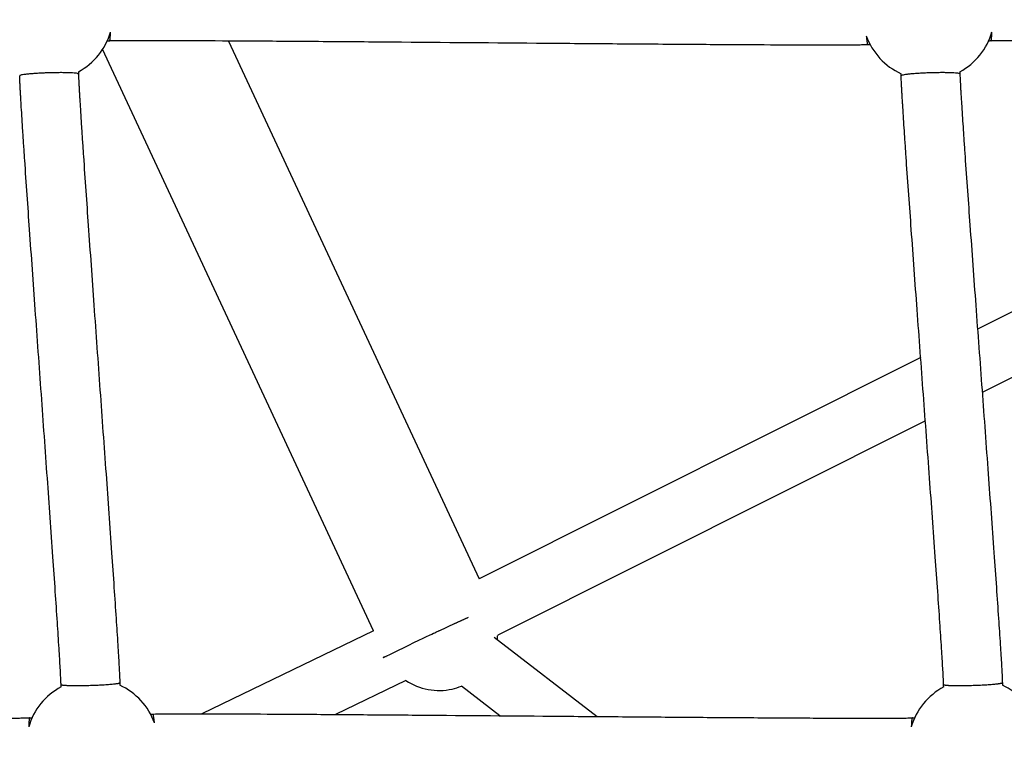
# Model space of a CAD drawing. Units: millimetres. Extents: x 164169 to 197722, y -6028 to 14141.
# Drawn here: x 181756 to 182091, y -2314 to -2069 of the extents above; entities that cross this region are included whole.
import ezdxf

# ---------------------------------------------------------------- set-up
doc = ezdxf.new("R2010")
doc.units = ezdxf.units.MM
doc.header["$LTSCALE"] = 500
doc.header["$MEASUREMENT"] = 0
for name, color, linetype, true_color in [('EN$DIMS', 70, 'Continuous', 0x7fff00), ('Make2D$visible$lines$AL', 7, 'Continuous', 0x000000), ('Make2D$visible$lines$Component blocks$Ball A', 7, 'Continuous', 0xffffff), ('Make2D$visible$lines$Component blocks$Detailed Ball 20$AC Sections', 7, 'Continuous', 0x1c3a5b), ('Make2D$visible$lines$Component blocks$Detailed Ball 20$DB Sections', 7, 'Continuous', 0x940909), ('Make2D$visible$lines$Rope', 1, 'Continuous', 0xff0000), ('Make2D$visible$tangents$AL', 190, 'Continuous', 0x7f00ff)]:
    doc.layers.add(name, color=color, linetype=linetype, true_color=true_color)
doc.styles.add('Arial', font='txt')
doc.dimstyles.new('EN RC DIMS', dxfattribs={"dimtxt": 400, "dimasz": 250, "dimexe": 150, "dimexo": 150, "dimgap": 250, "dimtad": 0, "dimtih": 1, "dimtoh": 1, "dimzin": 1, "dimdsep": 46, "dimtxsty": 'Arial', "dimcen": 150, "dimazin": 0, "dimtfac": 1, "dimtdec": 4, "dimtix": 1, "dimtmove": 1, "dimatfit": 3, "dimfxl": 0, "dimtolj": 1, "dimtzin": 1, "dimarcsym": 0})

# ---------------------------------------------------------------- blocks, each defined once
blk = doc.blocks.new('*D1')
at = {"layer": 'Defpoints', "color": 0}
for p in [(194592.32, 13878.81), (194592.32, 3239.33), (164171.84, -2374.99)]:
    blk.add_point(p, dxfattribs=at)
at = {"layer": 'EN$DIMS', "color": 0, "lineweight": -2}
for p, q in [((164171.84, -2224.99), (164171.84, 14028.81)), ((194592.32, 3389.33), (194592.32, 14028.81)), ((164421.84, 13878.81), (177992.08, 13878.81)), ((194342.32, 13878.81), (180772.08, 13878.81))]:
    blk.add_line(p, q, dxfattribs=at)
at = {"layer": 'EN$DIMS', "color": 0}
for points in [[(164421.84, 13920.47), (164421.84, 13837.14), (164171.84, 13878.81)], [(194342.32, 13837.14), (194342.32, 13920.47), (194592.32, 13878.81)]]:
    blk.add_solid(points, dxfattribs=at)
at = {"layer": 'EN$DIMS', "color": 0, "insert": (179382.08, 13878.81), "char_height": 400, "attachment_point": 5, "style": 'Arial'}
blk.add_mtext('\\A1;30420.48', dxfattribs=at)

msp = doc.modelspace()

# ---------------------------------------------------------------- linework, layer by layer
at = {"layer": 'Make2D$visible$lines$AL', "color": 18, "true_color": 0x000000}
for p, q in [((181827.277, -2076.004), (181912.549, -2258.983)), ((181876.657, -2276.662), (181784.46, -2078.822))]:
    msp.add_line(p, q, dxfattribs=at)
for start, end in [(352.40884, 356.61548), (235.8216, 282.80224), (282.80224, 292.40887)]:
    msp.add_arc((181898.887, -2277.014), 20, start, end, dxfattribs=at)
at = {"layer": 'Make2D$visible$lines$Component blocks$Ball A', "color": 18, "true_color": 0x000000}
for centre, start, end in [((181765.553, -2066.645), 298.26656, 343.74725), ((182065.404, -2066.647), 298.33129, 343.88316), ((182065.404, -2066.647), 199.82791, 245.5272), ((181780.903, -2315.64), 118.05956, 163.83736), ((181780.903, -2315.64), 19.68554, 65.25548), ((182081.168, -2315.643), 118.09485, 163.89096), ((182081.168, -2315.643), 19.73913, 65.29075)]:
    msp.add_arc(centre, 22.489, start, end, dxfattribs=at)
at = {"layer": 'Make2D$visible$lines$Component blocks$Detailed Ball 20$AC Sections', "color": 18, "true_color": 0x000000}
for points, weights, degree, knots in [([(181786.773, -2075.994), (181786.773, -2075.994), (181786.773, -2075.994), (181787.045, -2075.967), (181787.143, -2072.939)], [0.99986037584, 0.999930171272, 1, 0.851523909177, 0.853581515484], 2, [15.7042183, 15.7042183, 15.7042183, 15.7079633, 15.7079633, 23.6707867, 23.6707867, 23.6707867]), ([(182044.248, -2074.276), (182044.439, -2076.284), (182044.636, -2077.295), (182044.808, -2077.301), (182044.809, -2077.301), (182044.81, -2077.301), (182044.811, -2077.301)], [0.853581420539, 0.852212031941, 0.901018225095, 1, 0.999405728198, 0.998813265037, 0.998222610515], 3, [-55.086808, -55.086808, -55.086808, -55.086808, -47.1241684, -47.1241684, -47.1241684, -47.0763619, -47.0763619, -47.0763619, -47.0763619])]:
    msp.add_rational_spline(points, weights, degree=degree, knots=knots, dxfattribs=at)
for points, weights, degree in [([(182086.626, -2075.978), (182086.896, -2075.951), (182086.995, -2073.006)], [0.99996166481, 0.853555986514, 0.853553390639], 2), ([(181759.675, -2306.31), (181759.501, -2306.316), (181759.366, -2307.343), (181759.303, -2309.38)], [0.99702737895, 0.898438862923, 0.850659359058, 0.853688867354], 3), ([(181802.077, -2308.065), (181801.794, -2305.014), (181801.519, -2305.022)], [0.853691155228, 0.849108427483, 0.996969710982], 2), ([(182059.929, -2306.331), (182059.756, -2306.336), (182059.624, -2307.364), (182059.563, -2309.403)], [0.997045009017, 0.89840838728, 0.850624125011, 0.853692222211], 3)]:
    msp.add_rational_spline(points, weights, degree=degree, dxfattribs=at)
at = {"layer": 'Make2D$visible$lines$Component blocks$Detailed Ball 20$DB Sections', "color": 18, "true_color": 0x000000}
for points, weights, degree, knots in [([(181776.227, -2087.217), (181776.202, -2086.523), (181766.206, -2086.827), (181756.211, -2087.131), (181756.236, -2087.825)], [0.999890249879, 0.707106781187, 1, 0.707106781187, 1], 2, [-15.7109068, -15.7109068, -15.7109068, -0.0014718, -0.0014718, 15.7079633, 15.7079633, 15.7079633]), ([(182076.1, -2087.21), (182076.077, -2086.517), (182066.087, -2086.829), (182056.092, -2087.141), (182056.11, -2087.835)], [0.999811274741, 0.707201174237, 1, 0.707106781187, 1], 2, [-15.7029009, -15.7029009, -15.7029009, 0, 0, 15.7079633, 15.7079633, 15.7079633]), ([(181770.299, -2294.978), (181770.309, -2295.316), (181774.456, -2295.427), (181780.31, -2295.244), (181786.165, -2295.062), (181790.298, -2294.693), (181790.289, -2294.355)], [0.999931936847, 0.804737856761, 0.804760544479, 1, 0.804737854124, 0.804737854124, 0.999904975675], 3, [-47.1223431, -47.1223431, -47.1223431, -47.1223431, -31.4149309, -31.4149309, -31.4149309, -15.7056933, -15.7056933, -15.7056933, -15.7056933]), ([(182070.552, -2294.99), (182070.565, -2295.328), (182074.714, -2295.435), (182080.569, -2295.248), (182086.422, -2295.06), (182090.553, -2294.688), (182090.542, -2294.35)], [0.999911759362, 0.804737854124, 0.804737854124, 1, 0.804780622429, 0.804737863492, 0.999871723187], 3, [-47.1265349, -47.1265349, -47.1265349, -47.1265349, -31.4173882, -31.4173882, -31.4173882, -15.7116823, -15.7116823, -15.7116823, -15.7116823])]:
    msp.add_rational_spline(points, weights, degree=degree, knots=knots, dxfattribs=at)
at = {"layer": 'Make2D$visible$lines$Rope', "color": 18, "true_color": 0x000000}
for p, q in [((182056.109, -2087.791), (182056.087, -2087.116)), ((182252.558, -2088.604), (182082.093, -2174.024)), ((182263.72, -2105.381), (182083.684, -2195.598)), ((182062.753, -2183.716), (181912.549, -2258.983)), ((182064.344, -2205.289), (181918.852, -2278.195)), ((181876.657, -2276.662), (181818.248, -2304.925)), ((181917.617, -2278.814), (181952.744, -2305.857)), ((181887.651, -2293.56), (181863.683, -2305.158)), ((181919.611, -2305.589), (181906.511, -2295.504))]:
    msp.add_line(p, q, dxfattribs=at)
for points, knots in [([(182045.585, -2077.276), (182045.477, -2077.28), (182045.37, -2077.283), (182045.262, -2077.286), (182045.024, -2077.294), (182044.787, -2077.302), (182044.551, -2077.309), (182044.309, -2077.316), (182044.066, -2077.322), (182043.824, -2077.327), (182043.592, -2077.332), (182043.359, -2077.337), (182043.125, -2077.341), (182042.795, -2077.347), (182042.466, -2077.352), (182042.136, -2077.356), (182041.818, -2077.361), (182041.5, -2077.364), (182041.18, -2077.368), (182040.382, -2077.377), (182039.584, -2077.383), (182038.786, -2077.388), (182037.994, -2077.393), (182037.2, -2077.397), (182036.406, -2077.4), (182034.157, -2077.408), (182031.906, -2077.41), (182029.653, -2077.408), (182027.413, -2077.407), (182025.173, -2077.403), (182022.932, -2077.397), (182016.945, -2077.381), (182010.957, -2077.353), (182004.967, -2077.321), (182001.277, -2077.301), (181997.587, -2077.279), (181993.898, -2077.256), (181990.202, -2077.233), (181986.505, -2077.208), (181982.809, -2077.183), (181978.668, -2077.154), (181974.527, -2077.125), (181970.384, -2077.094), (181966.24, -2077.064), (181962.096, -2077.032), (181957.954, -2077.001), (181953.634, -2076.967), (181949.314, -2076.934), (181944.995, -2076.9), (181940.693, -2076.866), (181936.39, -2076.831), (181932.086, -2076.796), (181914.578, -2076.656), (181897.072, -2076.511), (181879.568, -2076.374), (181871.317, -2076.309), (181863.066, -2076.246), (181854.815, -2076.186), (181847.333, -2076.132), (181839.85, -2076.08), (181832.367, -2076.035), (181825.975, -2075.996), (181819.584, -2075.961), (181813.194, -2075.935), (181808.219, -2075.915), (181803.242, -2075.901), (181798.262, -2075.904), (181796.421, -2075.905), (181794.578, -2075.908), (181792.735, -2075.918), (181791.962, -2075.922), (181791.187, -2075.927), (181790.411, -2075.934), (181789.842, -2075.94), (181789.271, -2075.946), (181788.7, -2075.954), (181788.255, -2075.961), (181787.808, -2075.968), (181787.359, -2075.979), (181787.163, -2075.983), (181786.969, -2075.988), (181786.775, -2075.994), (181786.667, -2075.997), (181786.559, -2076), (181786.452, -2076.004), (181786.3, -2076.008), (181786.148, -2076.013), (181785.996, -2076.018)], [12432.3168166, 12432.3168166, 12432.3168166, 12432.3168166, 12432.6400584, 12432.6400584, 12432.6400584, 12433.3512171, 12433.3512171, 12433.3512171, 12434.0786425, 12434.0786425, 12434.0786425, 12434.7783918, 12434.7783918, 12434.7783918, 12435.7677615, 12435.7677615, 12435.7677615, 12436.7230954, 12436.7230954, 12436.7230954, 12439.1174156, 12439.1174156, 12439.1174156, 12441.4975629, 12441.4975629, 12441.4975629, 12448.2507611, 12448.2507611, 12448.2507611, 12454.9719438, 12454.9719438, 12454.9719438, 12472.9370351, 12472.9370351, 12472.9370351, 12484.0066559, 12484.0066559, 12484.0066559, 12495.0956578, 12495.0956578, 12495.0956578, 12507.5206945, 12507.5206945, 12507.5206945, 12519.9518341, 12519.9518341, 12519.9518341, 12532.9113985, 12532.9113985, 12532.9113985, 12545.820318, 12545.820318, 12545.820318, 12598.340187, 12598.340187, 12598.340187, 12623.0933704, 12623.0933704, 12623.0933704, 12645.5426129, 12645.5426129, 12645.5426129, 12664.7153182, 12664.7153182, 12664.7153182, 12679.6480849, 12679.6480849, 12679.6480849, 12685.1752365, 12685.1752365, 12685.1752365, 12687.4989703, 12687.4989703, 12687.4989703, 12689.2100192, 12689.2100192, 12689.2100192, 12690.5519982, 12690.5519982, 12690.5519982, 12691.1365325, 12691.1365325, 12691.1365325, 12691.4590282, 12691.4590282, 12691.4590282, 12691.9151104, 12691.9151104, 12691.9151104, 12691.9151104]), ([(182345.443, -2077.293), (182345.228, -2077.3), (182345.014, -2077.307), (182344.8, -2077.314), (182344.607, -2077.32), (182344.414, -2077.326), (182344.222, -2077.332), (182344.028, -2077.337), (182343.834, -2077.342), (182343.639, -2077.346), (182343.345, -2077.353), (182343.051, -2077.358), (182342.757, -2077.363), (182342.456, -2077.368), (182342.155, -2077.373), (182341.855, -2077.377), (182341.111, -2077.387), (182340.363, -2077.395), (182339.612, -2077.401), (182338.871, -2077.407), (182338.131, -2077.411), (182337.391, -2077.415), (182336.413, -2077.42), (182335.434, -2077.423), (182334.455, -2077.425), (182333.48, -2077.427), (182332.504, -2077.428), (182331.527, -2077.429), (182330.349, -2077.429), (182329.17, -2077.429), (182327.99, -2077.427), (182326.812, -2077.426), (182325.634, -2077.424), (182324.457, -2077.421), (182318.6, -2077.408), (182312.745, -2077.382), (182306.892, -2077.35), (182303.351, -2077.331), (182299.809, -2077.311), (182296.268, -2077.288), (182292.73, -2077.266), (182289.19, -2077.243), (182285.649, -2077.218), (182281.673, -2077.191), (182277.697, -2077.162), (182273.721, -2077.133), (182269.727, -2077.103), (182265.734, -2077.072), (182261.742, -2077.041), (182253.073, -2076.974), (182244.402, -2076.904), (182235.728, -2076.832), (182227.04, -2076.761), (182218.353, -2076.689), (182209.667, -2076.616), (182192.589, -2076.474), (182175.511, -2076.332), (182158.433, -2076.203), (182154.617, -2076.174), (182150.801, -2076.146), (182146.984, -2076.119), (182143.176, -2076.092), (182139.367, -2076.066), (182135.559, -2076.041), (182132.264, -2076.02), (182128.969, -2075.999), (182125.674, -2075.981), (182122.387, -2075.962), (182119.099, -2075.945), (182115.811, -2075.93), (182110.594, -2075.906), (182105.375, -2075.888), (182100.155, -2075.886), (182099.16, -2075.885), (182098.165, -2075.886), (182097.17, -2075.887), (182096.176, -2075.888), (182095.182, -2075.89), (182094.187, -2075.894), (182093.759, -2075.895), (182093.331, -2075.897), (182092.903, -2075.899), (182092.474, -2075.901), (182092.045, -2075.904), (182091.616, -2075.907), (182090.965, -2075.911), (182090.313, -2075.916), (182089.661, -2075.924), (182089.126, -2075.929), (182088.591, -2075.936), (182088.055, -2075.946), (182087.829, -2075.95), (182087.603, -2075.954), (182087.376, -2075.959), (182087.157, -2075.964), (182086.937, -2075.969), (182086.716, -2075.976), (182086.508, -2075.982), (182086.301, -2075.989), (182086.095, -2075.995), (182086.015, -2075.998), (182085.934, -2076), (182085.854, -2076.003)], [12132.4244276, 12132.4244276, 12132.4244276, 12132.4244276, 12133.0696254, 12133.0696254, 12133.0696254, 12133.6484533, 12133.6484533, 12133.6484533, 12134.2319507, 12134.2319507, 12134.2319507, 12135.1142092, 12135.1142092, 12135.1142092, 12136.0155741, 12136.0155741, 12136.0155741, 12138.2592268, 12138.2592268, 12138.2592268, 12140.4799748, 12140.4799748, 12140.4799748, 12143.4169189, 12143.4169189, 12143.4169189, 12146.3441454, 12146.3441454, 12146.3441454, 12149.8817072, 12149.8817072, 12149.8817072, 12153.4150899, 12153.4150899, 12153.4150899, 12170.9801746, 12170.9801746, 12170.9801746, 12181.6037818, 12181.6037818, 12181.6037818, 12192.222996, 12192.222996, 12192.222996, 12204.1518426, 12204.1518426, 12204.1518426, 12216.1307743, 12216.1307743, 12216.1307743, 12242.1452949, 12242.1452949, 12242.1452949, 12268.2078362, 12268.2078362, 12268.2078362, 12319.4435504, 12319.4435504, 12319.4435504, 12330.8924678, 12330.8924678, 12330.8924678, 12342.3180012, 12342.3180012, 12342.3180012, 12352.2032491, 12352.2032491, 12352.2032491, 12362.0662486, 12362.0662486, 12362.0662486, 12377.7225617, 12377.7225617, 12377.7225617, 12380.7083376, 12380.7083376, 12380.7083376, 12383.6909221, 12383.6909221, 12383.6909221, 12384.9754932, 12384.9754932, 12384.9754932, 12386.2619104, 12386.2619104, 12386.2619104, 12388.2174445, 12388.2174445, 12388.2174445, 12389.8240352, 12389.8240352, 12389.8240352, 12390.5027085, 12390.5027085, 12390.5027085, 12391.1632834, 12391.1632834, 12391.1632834, 12391.7841422, 12391.7841422, 12391.7841422, 12392.0246906, 12392.0246906, 12392.0246906, 12392.0246906]), ([(181776.203, -2086.452), (181776.21, -2086.679), (181776.217, -2086.905), (181776.224, -2087.133), (181776.234, -2087.42), (181776.243, -2087.709), (181776.254, -2087.998), (181776.266, -2088.292), (181776.278, -2088.585), (181776.291, -2088.877), (181776.308, -2089.253), (181776.326, -2089.629), (181776.344, -2090.003), (181776.363, -2090.383), (181776.382, -2090.762), (181776.402, -2091.141), (181776.427, -2091.608), (181776.452, -2092.076), (181776.478, -2092.542), (181776.504, -2093.011), (181776.53, -2093.479), (181776.557, -2093.948), (181776.588, -2094.497), (181776.62, -2095.047), (181776.653, -2095.597), (181776.686, -2096.148), (181776.719, -2096.699), (181776.752, -2097.25), (181776.913, -2099.905), (181777.082, -2102.56), (181777.255, -2105.213), (181777.363, -2106.872), (181777.472, -2108.532), (181777.582, -2110.191), (181777.693, -2111.852), (181777.804, -2113.513), (181777.917, -2115.174), (181778.182, -2119.098), (181778.451, -2123.021), (181778.724, -2126.943), (181778.996, -2130.869), (181779.27, -2134.794), (181779.547, -2138.718), (181779.866, -2143.25), (181780.187, -2147.781), (181780.509, -2152.312), (181780.831, -2156.843), (181781.155, -2161.373), (181781.479, -2165.904), (181782.167, -2175.523), (181782.859, -2185.142), (181783.55, -2194.76), (181784.234, -2204.283), (181784.918, -2213.806), (181785.597, -2223.33), (181786.234, -2232.258), (181786.867, -2241.187), (181787.49, -2250.115), (181787.766, -2254.074), (181788.041, -2258.033), (181788.311, -2261.992), (181788.551, -2265.498), (181788.787, -2269.005), (181789.019, -2272.51), (181789.215, -2275.483), (181789.408, -2278.456), (181789.593, -2281.428), (181789.669, -2282.643), (181789.744, -2283.857), (181789.816, -2285.072), (181789.88, -2286.138), (181789.942, -2287.203), (181790.001, -2288.268), (181790.051, -2289.173), (181790.1, -2290.078), (181790.145, -2290.982), (181790.183, -2291.731), (181790.218, -2292.476), (181790.248, -2293.219), (181790.26, -2293.507), (181790.271, -2293.796), (181790.28, -2294.084), (181790.287, -2294.285), (181790.293, -2294.488), (181790.3, -2294.69), (181790.305, -2294.865), (181790.31, -2295.041), (181790.316, -2295.216)], [46.0113269, 46.0113269, 46.0113269, 46.0113269, 46.6894633, 46.6894633, 46.6894633, 47.5555565, 47.5555565, 47.5555565, 48.4360223, 48.4360223, 48.4360223, 49.5633747, 49.5633747, 49.5633747, 50.7028595, 50.7028595, 50.7028595, 52.1064091, 52.1064091, 52.1064091, 53.5139014, 53.5139014, 53.5139014, 55.1658424, 55.1658424, 55.1658424, 56.8222691, 56.8222691, 56.8222691, 64.8014538, 64.8014538, 64.8014538, 69.7911635, 69.7911635, 69.7911635, 74.7854166, 74.7854166, 74.7854166, 86.5827726, 86.5827726, 86.5827726, 98.3867278, 98.3867278, 98.3867278, 112.014429, 112.014429, 112.014429, 125.6419361, 125.6419361, 125.6419361, 154.5721157, 154.5721157, 154.5721157, 183.2155207, 183.2155207, 183.2155207, 210.0683887, 210.0683887, 210.0683887, 221.9734115, 221.9734115, 221.9734115, 232.5156699, 232.5156699, 232.5156699, 241.4513359, 241.4513359, 241.4513359, 245.1022815, 245.1022815, 245.1022815, 248.3034321, 248.3034321, 248.3034321, 251.0214502, 251.0214502, 251.0214502, 253.2615094, 253.2615094, 253.2615094, 254.1269633, 254.1269633, 254.1269633, 254.7334643, 254.7334643, 254.7334643, 255.2604863, 255.2604863, 255.2604863, 255.2604863]), ([(182076.076, -2086.442), (182076.083, -2086.67), (182076.091, -2086.897), (182076.098, -2087.125), (182076.108, -2087.413), (182076.117, -2087.701), (182076.129, -2087.989), (182076.14, -2088.283), (182076.153, -2088.576), (182076.167, -2088.868), (182076.184, -2089.244), (182076.202, -2089.619), (182076.221, -2089.993), (182076.24, -2090.372), (182076.26, -2090.752), (182076.281, -2091.13), (182076.306, -2091.597), (182076.332, -2092.062), (182076.358, -2092.528), (182076.385, -2092.997), (182076.412, -2093.466), (182076.439, -2093.935), (182076.472, -2094.485), (182076.505, -2095.034), (182076.538, -2095.583), (182076.572, -2096.134), (182076.606, -2096.685), (182076.64, -2097.235), (182076.805, -2099.891), (182076.979, -2102.545), (182077.156, -2105.197), (182077.267, -2106.857), (182077.379, -2108.516), (182077.492, -2110.175), (182077.606, -2111.836), (182077.72, -2113.496), (182077.835, -2115.157), (182078.108, -2119.081), (182078.385, -2123.004), (182078.664, -2126.927), (182078.944, -2130.853), (182079.226, -2134.778), (182079.51, -2138.703), (182079.837, -2143.233), (182080.167, -2147.763), (182080.498, -2152.293), (182080.829, -2156.824), (182081.161, -2161.355), (182081.494, -2165.886), (182082.201, -2175.505), (182082.911, -2185.124), (182083.621, -2194.743), (182084.323, -2204.267), (182085.025, -2213.79), (182085.723, -2223.314), (182086.377, -2232.243), (182087.028, -2241.171), (182087.667, -2250.1), (182087.951, -2254.058), (182088.232, -2258.017), (182088.51, -2261.976), (182088.756, -2265.483), (182088.999, -2268.99), (182089.237, -2272.496), (182089.439, -2275.469), (182089.637, -2278.441), (182089.827, -2281.413), (182089.905, -2282.628), (182089.981, -2283.843), (182090.056, -2285.058), (182090.121, -2286.125), (182090.185, -2287.19), (182090.245, -2288.255), (182090.297, -2289.162), (182090.347, -2290.069), (182090.394, -2290.974), (182090.433, -2291.723), (182090.468, -2292.469), (182090.499, -2293.212), (182090.511, -2293.501), (182090.523, -2293.79), (182090.533, -2294.08), (182090.54, -2294.281), (182090.546, -2294.483), (182090.552, -2294.686), (182090.558, -2294.861), (182090.563, -2295.037), (182090.569, -2295.213)], [46.0138144, 46.0138144, 46.0138144, 46.0138144, 46.6946039, 46.6946039, 46.6946039, 47.5592959, 47.5592959, 47.5592959, 48.4390384, 48.4390384, 48.4390384, 49.5655377, 49.5655377, 49.5655377, 50.7047274, 50.7047274, 50.7047274, 52.1045923, 52.1045923, 52.1045923, 53.5144189, 53.5144189, 53.5144189, 55.165515, 55.165515, 55.165515, 56.8204552, 56.8204552, 56.8204552, 64.8001842, 64.8001842, 64.8001842, 69.7890858, 69.7890858, 69.7890858, 74.7829541, 74.7829541, 74.7829541, 86.5831279, 86.5831279, 86.5831279, 98.3896593, 98.3896593, 98.3896593, 112.0155237, 112.0155237, 112.0155237, 125.6452942, 125.6452942, 125.6452942, 154.5816275, 154.5816275, 154.5816275, 183.2297804, 183.2297804, 183.2297804, 210.0862489, 210.0862489, 210.0862489, 221.9923966, 221.9923966, 221.9923966, 232.5378862, 232.5378862, 232.5378862, 241.4742927, 241.4742927, 241.4742927, 245.1264516, 245.1264516, 245.1264516, 248.3293063, 248.3293063, 248.3293063, 251.0523255, 251.0523255, 251.0523255, 253.2927853, 253.2927853, 253.2927853, 254.161152, 254.161152, 254.161152, 254.7671672, 254.7671672, 254.7671672, 255.2958757, 255.2958757, 255.2958757, 255.2958757]), ([(181770.324, -2295.795), (181770.319, -2295.635), (181770.314, -2295.475), (181770.309, -2295.315), (181770.304, -2295.132), (181770.298, -2294.948), (181770.292, -2294.764), (181770.284, -2294.518), (181770.274, -2294.271), (181770.264, -2294.023), (181770.236, -2293.34), (181770.204, -2292.659), (181770.17, -2291.981), (181770.127, -2291.114), (181770.08, -2290.247), (181770.032, -2289.381), (181769.974, -2288.34), (181769.913, -2287.301), (181769.852, -2286.262), (181769.78, -2285.065), (181769.707, -2283.868), (181769.632, -2282.672), (181769.448, -2279.723), (181769.257, -2276.775), (181769.062, -2273.829), (181768.832, -2270.337), (181768.596, -2266.846), (181768.358, -2263.355), (181768.088, -2259.405), (181767.814, -2255.456), (181767.539, -2251.507), (181766.917, -2242.588), (181766.284, -2233.67), (181765.648, -2224.753), (181764.969, -2215.232), (181764.285, -2205.712), (181763.601, -2196.193), (181762.91, -2186.573), (181762.218, -2176.952), (181761.53, -2167.332), (181761.206, -2162.798), (181760.882, -2158.264), (181760.559, -2153.731), (181760.237, -2149.195), (181759.915, -2144.659), (181759.596, -2140.123), (181759.319, -2136.191), (181759.044, -2132.259), (181758.771, -2128.327), (181758.499, -2124.392), (181758.228, -2120.458), (181757.962, -2116.524), (181757.849, -2114.855), (181757.737, -2113.187), (181757.626, -2111.519), (181757.515, -2109.849), (181757.405, -2108.179), (181757.297, -2106.509), (181757.122, -2103.826), (181756.952, -2101.143), (181756.789, -2098.461), (181756.755, -2097.9), (181756.721, -2097.339), (181756.688, -2096.778), (181756.655, -2096.216), (181756.622, -2095.654), (181756.59, -2095.092), (181756.562, -2094.609), (181756.535, -2094.127), (181756.508, -2093.645), (181756.481, -2093.159), (181756.455, -2092.673), (181756.43, -2092.188), (181756.409, -2091.787), (181756.388, -2091.387), (181756.368, -2090.986), (181756.349, -2090.58), (181756.329, -2090.175), (181756.311, -2089.769), (181756.296, -2089.438), (181756.282, -2089.108), (181756.27, -2088.779), (181756.257, -2088.461), (181756.247, -2088.143), (181756.236, -2087.825)], [887.434863, 887.434863, 887.434863, 887.434863, 887.9146192, 887.9146192, 887.9146192, 888.4652985, 888.4652985, 888.4652985, 889.2065888, 889.2065888, 889.2065888, 891.2508701, 891.2508701, 891.2508701, 893.8549789, 893.8549789, 893.8549789, 896.9792855, 896.9792855, 896.9792855, 900.5759801, 900.5759801, 900.5759801, 909.4374281, 909.4374281, 909.4374281, 919.93497, 919.93497, 919.93497, 931.8111991, 931.8111991, 931.8111991, 958.632643, 958.632643, 958.632643, 987.2659713, 987.2659713, 987.2659713, 1016.2016393, 1016.2016393, 1016.2016393, 1029.8378885, 1029.8378885, 1029.8378885, 1043.4803471, 1043.4803471, 1043.4803471, 1055.3049144, 1055.3049144, 1055.3049144, 1067.1365707, 1067.1365707, 1067.1365707, 1072.1530023, 1072.1530023, 1072.1530023, 1077.1733812, 1077.1733812, 1077.1733812, 1085.2383044, 1085.2383044, 1085.2383044, 1086.924052, 1086.924052, 1086.924052, 1088.6136458, 1088.6136458, 1088.6136458, 1090.062978, 1090.062978, 1090.062978, 1091.52264, 1091.52264, 1091.52264, 1092.7254055, 1092.7254055, 1092.7254055, 1093.9440363, 1093.9440363, 1093.9440363, 1094.93559, 1094.93559, 1094.93559, 1095.8904096, 1095.8904096, 1095.8904096, 1095.8904096]), ([(182070.578, -2295.804), (182070.573, -2295.645), (182070.568, -2295.486), (182070.563, -2295.326), (182070.557, -2295.144), (182070.551, -2294.961), (182070.545, -2294.778), (182070.536, -2294.531), (182070.527, -2294.285), (182070.516, -2294.038), (182070.488, -2293.355), (182070.455, -2292.676), (182070.42, -2292.001), (182070.376, -2291.132), (182070.328, -2290.265), (182070.278, -2289.399), (182070.219, -2288.358), (182070.157, -2287.319), (182070.093, -2286.28), (182070.02, -2285.083), (182069.944, -2283.887), (182069.868, -2282.691), (182069.679, -2279.742), (182069.483, -2276.796), (182069.283, -2273.85), (182069.046, -2270.358), (182068.804, -2266.866), (182068.559, -2263.375), (182068.282, -2259.426), (182068.001, -2255.477), (182067.718, -2251.529), (182067.079, -2242.61), (182066.43, -2233.692), (182065.777, -2224.775), (182065.079, -2215.254), (182064.377, -2205.734), (182063.675, -2196.215), (182062.965, -2186.594), (182062.255, -2176.973), (182061.548, -2167.352), (182061.214, -2162.818), (182060.882, -2158.284), (182060.551, -2153.75), (182060.219, -2149.215), (182059.89, -2144.68), (182059.562, -2140.145), (182059.277, -2136.213), (182058.995, -2132.28), (182058.715, -2128.348), (182058.435, -2124.413), (182058.157, -2120.477), (182057.884, -2116.542), (182057.768, -2114.874), (182057.653, -2113.206), (182057.539, -2111.538), (182057.425, -2109.868), (182057.312, -2108.198), (182057.2, -2106.529), (182057.021, -2103.845), (182056.846, -2101.162), (182056.679, -2098.479), (182056.644, -2097.918), (182056.609, -2097.358), (182056.575, -2096.797), (182056.541, -2096.235), (182056.507, -2095.672), (182056.474, -2095.111), (182056.445, -2094.627), (182056.417, -2094.144), (182056.39, -2093.66), (182056.363, -2093.175), (182056.336, -2092.69), (182056.31, -2092.205), (182056.288, -2091.804), (182056.267, -2091.403), (182056.247, -2091.003), (182056.226, -2090.596), (182056.206, -2090.19), (182056.188, -2089.784), (182056.172, -2089.453), (182056.158, -2089.122), (182056.145, -2088.792), (182056.132, -2088.473), (182056.121, -2088.154), (182056.111, -2087.835)], [887.5461885, 887.5461885, 887.5461885, 887.5461885, 888.0232819, 888.0232819, 888.0232819, 888.5722098, 888.5722098, 888.5722098, 889.3128807, 889.3128807, 889.3128807, 891.3523404, 891.3523404, 891.3523404, 893.9582341, 893.9582341, 893.9582341, 897.0821758, 897.0821758, 897.0821758, 900.6786433, 900.6786433, 900.6786433, 909.5388509, 909.5388509, 909.5388509, 920.0384217, 920.0384217, 920.0384217, 931.9150048, 931.9150048, 931.9150048, 958.7392027, 958.7392027, 958.7392027, 987.3769977, 987.3769977, 987.3769977, 1016.3189496, 1016.3189496, 1016.3189496, 1029.9576851, 1029.9576851, 1029.9576851, 1043.5986817, 1043.5986817, 1043.5986817, 1055.4263583, 1055.4263583, 1055.4263583, 1067.2617263, 1067.2617263, 1067.2617263, 1072.2783459, 1072.2783459, 1072.2783459, 1077.2987056, 1077.2987056, 1077.2987056, 1085.3664112, 1085.3664112, 1085.3664112, 1087.051411, 1087.051411, 1087.051411, 1088.741122, 1088.741122, 1088.741122, 1090.1939619, 1090.1939619, 1090.1939619, 1091.6512732, 1091.6512732, 1091.6512732, 1092.8553893, 1092.8553893, 1092.8553893, 1094.0755296, 1094.0755296, 1094.0755296, 1095.0693138, 1095.0693138, 1095.0693138, 1096.0271443, 1096.0271443, 1096.0271443, 1096.0271443]), ([(181500.483, -2305.06), (181500.932, -2305.047), (181501.379, -2305.033), (181501.824, -2305.022), (181502.085, -2305.016), (181502.347, -2305.011), (181502.61, -2305.006), (181502.861, -2305.002), (181503.113, -2304.997), (181503.365, -2304.994), (181503.872, -2304.986), (181504.379, -2304.981), (181504.885, -2304.976), (181506.376, -2304.961), (181507.87, -2304.953), (181509.368, -2304.948), (181510.323, -2304.945), (181511.278, -2304.943), (181512.234, -2304.942), (181513.176, -2304.941), (181514.118, -2304.941), (181515.062, -2304.941), (181516.133, -2304.941), (181517.204, -2304.942), (181518.275, -2304.944), (181519.344, -2304.945), (181520.414, -2304.948), (181521.484, -2304.95), (181526.662, -2304.963), (181531.839, -2304.985), (181537.015, -2305.011), (181540.113, -2305.026), (181543.213, -2305.043), (181546.313, -2305.061), (181549.395, -2305.079), (181552.476, -2305.098), (181555.558, -2305.118), (181559.155, -2305.141), (181562.751, -2305.165), (181566.346, -2305.19), (181569.936, -2305.215), (181573.527, -2305.241), (181577.118, -2305.267), (181592.938, -2305.381), (181608.758, -2305.506), (181624.58, -2305.63), (181632.61, -2305.694), (181640.641, -2305.757), (181648.671, -2305.82), (181656.711, -2305.883), (181664.749, -2305.945), (181672.785, -2306.005), (181676.539, -2306.033), (181680.294, -2306.06), (181684.048, -2306.087), (181687.796, -2306.114), (181691.544, -2306.141), (181695.293, -2306.166), (181702.096, -2306.212), (181708.899, -2306.256), (181715.7, -2306.295), (181718.628, -2306.311), (181721.557, -2306.327), (181724.486, -2306.341), (181727.408, -2306.355), (181730.33, -2306.368), (181733.252, -2306.378), (181735.572, -2306.387), (181737.893, -2306.394), (181740.214, -2306.399), (181742.522, -2306.404), (181744.832, -2306.406), (181747.143, -2306.405), (181748.064, -2306.405), (181748.983, -2306.404), (181749.899, -2306.402), (181750.364, -2306.401), (181750.831, -2306.4), (181751.298, -2306.399), (181751.745, -2306.397), (181752.192, -2306.396), (181752.64, -2306.394), (181753.311, -2306.391), (181753.979, -2306.387), (181754.647, -2306.383), (181755.317, -2306.378), (181755.989, -2306.372), (181756.662, -2306.365), (181757.12, -2306.36), (181757.581, -2306.354), (181758.043, -2306.346), (181758.265, -2306.343), (181758.488, -2306.339), (181758.711, -2306.334), (181758.926, -2306.33), (181759.143, -2306.325), (181759.36, -2306.319), (181759.575, -2306.314), (181759.787, -2306.307), (181759.996, -2306.3), (181760.12, -2306.296), (181760.244, -2306.293), (181760.367, -2306.289), (181760.395, -2306.288), (181760.423, -2306.287), (181760.451, -2306.286)], [9974.6554659, 9974.6554659, 9974.6554659, 9974.6554659, 9975.9970975, 9975.9970975, 9975.9970975, 9976.7832344, 9976.7832344, 9976.7832344, 9977.5388437, 9977.5388437, 9977.5388437, 9979.0586922, 9979.0586922, 9979.0586922, 9983.5419065, 9983.5419065, 9983.5419065, 9986.4081933, 9986.4081933, 9986.4081933, 9989.2357955, 9989.2357955, 9989.2357955, 9992.4488884, 9992.4488884, 9992.4488884, 9995.6583213, 9995.6583213, 9995.6583213, 10011.1897572, 10011.1897572, 10011.1897572, 10020.4874371, 10020.4874371, 10020.4874371, 10029.7332097, 10029.7332097, 10029.7332097, 10040.5207046, 10040.5207046, 10040.5207046, 10051.2934984, 10051.2934984, 10051.2934984, 10098.7563617, 10098.7563617, 10098.7563617, 10122.8489683, 10122.8489683, 10122.8489683, 10146.96345, 10146.96345, 10146.96345, 10158.2267836, 10158.2267836, 10158.2267836, 10169.472106, 10169.472106, 10169.472106, 10189.8792918, 10189.8792918, 10189.8792918, 10198.6651413, 10198.6651413, 10198.6651413, 10207.4318421, 10207.4318421, 10207.4318421, 10214.3934124, 10214.3934124, 10214.3934124, 10221.322647, 10221.322647, 10221.322647, 10224.07916, 10224.07916, 10224.07916, 10225.4781726, 10225.4781726, 10225.4781726, 10226.8201236, 10226.8201236, 10226.8201236, 10228.8267256, 10228.8267256, 10228.8267256, 10230.8419068, 10230.8419068, 10230.8419068, 10232.2232752, 10232.2232752, 10232.2232752, 10232.8920839, 10232.8920839, 10232.8920839, 10233.5410281, 10233.5410281, 10233.5410281, 10234.1777663, 10234.1777663, 10234.1777663, 10234.5491807, 10234.5491807, 10234.5491807, 10234.6336201, 10234.6336201, 10234.6336201, 10234.6336201]), ([(181800.739, -2305.046), (181800.799, -2305.044), (181800.858, -2305.042), (181800.918, -2305.04), (181801.242, -2305.03), (181801.565, -2305.02), (181801.887, -2305.012), (181802.217, -2305.003), (181802.548, -2304.996), (181802.879, -2304.99), (181803.443, -2304.979), (181804.008, -2304.971), (181804.576, -2304.965), (181805.145, -2304.958), (181805.715, -2304.953), (181806.284, -2304.948), (181807.037, -2304.943), (181807.793, -2304.938), (181808.551, -2304.935), (181809.295, -2304.931), (181810.039, -2304.929), (181810.783, -2304.927), (181812.772, -2304.922), (181814.76, -2304.922), (181816.747, -2304.924), (181819.096, -2304.926), (181821.446, -2304.931), (181823.797, -2304.938), (181826.337, -2304.946), (181828.876, -2304.955), (181831.414, -2304.967), (181837.454, -2304.993), (181843.496, -2305.027), (181849.54, -2305.065), (181856.492, -2305.108), (181863.442, -2305.156), (181870.392, -2305.206), (181877.769, -2305.259), (181885.147, -2305.316), (181892.526, -2305.373), (181908.417, -2305.497), (181924.307, -2305.627), (181940.197, -2305.756), (181948.241, -2305.821), (181956.287, -2305.885), (181964.334, -2305.948), (181968.177, -2305.978), (181972.019, -2306.008), (181975.86, -2306.037), (181979.713, -2306.067), (181983.565, -2306.096), (181987.418, -2306.124), (181990.96, -2306.15), (181994.503, -2306.175), (181998.046, -2306.199), (182001.588, -2306.224), (182005.13, -2306.247), (182008.671, -2306.27), (182011.786, -2306.289), (182014.901, -2306.308), (182018.016, -2306.326), (182021.127, -2306.343), (182024.239, -2306.36), (182027.351, -2306.374), (182029.915, -2306.386), (182032.478, -2306.397), (182035.041, -2306.406), (182037.606, -2306.414), (182040.173, -2306.421), (182042.741, -2306.425), (182043.24, -2306.426), (182043.739, -2306.427), (182044.238, -2306.427), (182044.733, -2306.428), (182045.228, -2306.428), (182045.723, -2306.428), (182046.738, -2306.429), (182047.751, -2306.428), (182048.763, -2306.427), (182049.631, -2306.426), (182050.502, -2306.424), (182051.374, -2306.422), (182051.806, -2306.42), (182052.238, -2306.419), (182052.67, -2306.417), (182053.106, -2306.415), (182053.541, -2306.413), (182053.978, -2306.411), (182054.622, -2306.407), (182055.266, -2306.402), (182055.91, -2306.397), (182056.238, -2306.394), (182056.567, -2306.39), (182056.896, -2306.387), (182057.214, -2306.383), (182057.532, -2306.379), (182057.852, -2306.374), (182058.226, -2306.369), (182058.602, -2306.363), (182058.979, -2306.355), (182059.159, -2306.351), (182059.34, -2306.347), (182059.52, -2306.342), (182059.705, -2306.337), (182059.89, -2306.332), (182060.073, -2306.326), (182060.286, -2306.319), (182060.498, -2306.313), (182060.71, -2306.306)], [10274.9418045, 10274.9418045, 10274.9418045, 10274.9418045, 10275.1209092, 10275.1209092, 10275.1209092, 10276.0905759, 10276.0905759, 10276.0905759, 10277.0827291, 10277.0827291, 10277.0827291, 10278.7800379, 10278.7800379, 10278.7800379, 10280.4886746, 10280.4886746, 10280.4886746, 10282.7554348, 10282.7554348, 10282.7554348, 10284.9876865, 10284.9876865, 10284.9876865, 10290.9514924, 10290.9514924, 10290.9514924, 10298.0019213, 10298.0019213, 10298.0019213, 10305.6190089, 10305.6190089, 10305.6190089, 10323.7456522, 10323.7456522, 10323.7456522, 10344.5975648, 10344.5975648, 10344.5975648, 10366.7321267, 10366.7321267, 10366.7321267, 10414.4051001, 10414.4051001, 10414.4051001, 10438.5427264, 10438.5427264, 10438.5427264, 10450.0691197, 10450.0691197, 10450.0691197, 10461.6272915, 10461.6272915, 10461.6272915, 10472.2558632, 10472.2558632, 10472.2558632, 10482.8809787, 10482.8809787, 10482.8809787, 10492.2262626, 10492.2262626, 10492.2262626, 10501.5610451, 10501.5610451, 10501.5610451, 10509.2513296, 10509.2513296, 10509.2513296, 10516.9521121, 10516.9521121, 10516.9521121, 10518.4488479, 10518.4488479, 10518.4488479, 10519.9337546, 10519.9337546, 10519.9337546, 10522.973567, 10522.973567, 10522.973567, 10525.5843816, 10525.5843816, 10525.5843816, 10526.8810586, 10526.8810586, 10526.8810586, 10528.1886615, 10528.1886615, 10528.1886615, 10530.1206129, 10530.1206129, 10530.1206129, 10531.1066974, 10531.1066974, 10531.1066974, 10532.0630746, 10532.0630746, 10532.0630746, 10533.1907666, 10533.1907666, 10533.1907666, 10533.7317515, 10533.7317515, 10533.7317515, 10534.2856089, 10534.2856089, 10534.2856089, 10534.9204831, 10534.9204831, 10534.9204831, 10534.9204831])]:
    msp.add_open_spline(points, degree=3, knots=knots, dxfattribs=at)
at = {"layer": 'Make2D$visible$tangents$AL', "color": 18, "true_color": 0x000000}
msp.add_rational_spline([(181880.767, -2285.467), (181880.227, -2285.404), (181897.515, -2277.326), (181903.183, -2274.676), (181908.878, -2272.086)], [0.982266230892, 0.716259694274, 1, 0.999985973779, 1], degree=2, knots=[-3.0925053, -3.0925053, -3.0925053, -1.5707963, -1.5707963, 10.9421393, 10.9421393, 10.9421393], dxfattribs=at)

# ---------------------------------------------------------------- dimensions: what is measured, and where the dimension line sits
at = {"layer": 'EN$DIMS'}
dim = msp.add_linear_dim(base=(194592.318, 13878.805), p1=(164171.84, -2374.986), p2=(194592.318, 3239.332), dimstyle='EN RC DIMS', dxfattribs=at)
dim.commit()
dim.dimension.update_dxf_attribs({"geometry": '*D1', "text_midpoint": (179382.079, 13878.805)})

doc.saveas('drawing.dxf')
